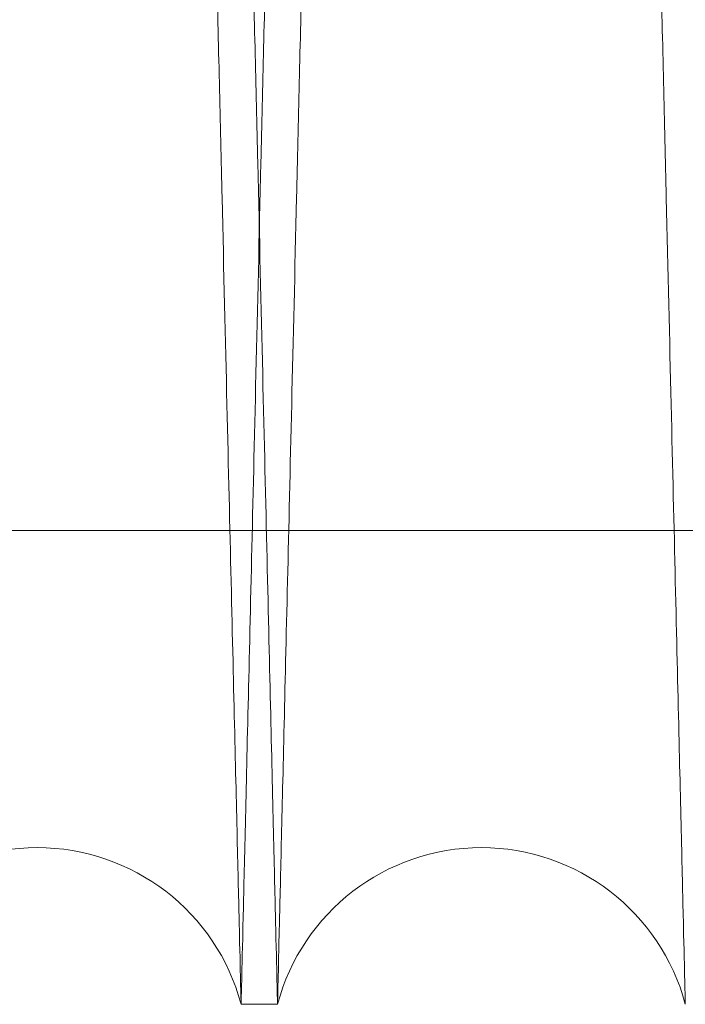
# Model space of a CAD drawing. Units: inches. Extents: x 0.3 to 10.6, y 0.2 to 8.2.
# Drawn here: x 6.3 to 6.3, y 4.9 to 5 of the extents above; entities that cross this region are included whole.
import ezdxf

# ---------------------------------------------------------------- set-up
doc = ezdxf.new("R2010")
doc.units = ezdxf.units.IN
doc.header["$MEASUREMENT"] = 0

msp = doc.modelspace()

# ---------------------------------------------------------------- linework, layer by layer
at = {"lineweight": 0}
msp.add_line((6.134836042661544, 4.968579290615091), (6.381336042661549, 4.968579290615063), dxfattribs=at)
msp.add_line((6.134836042661544, 4.968579290615091), (6.381336042661549, 4.968579290615063), dxfattribs=at)
at = {"lineweight": 15}
msp.add_line((6.279035557461501, 4.947262906426764), (6.280675288499215, 4.947262906426764), dxfattribs=at)
msp.add_line((6.279035557461501, 4.947262906426764), (6.280675288499215, 4.947262906426764), dxfattribs=at)
for centre, radius, start, end in [((6.269856913774387, 4.944812906413771), 0.009500000000002357, 14.94517994945177, 165.0548200505538), ((6.289853932186833, 4.944812906415673), 0.009500000000001941, 14.94517993757663, 165.0548200624234)]:
    msp.add_arc(centre, radius, start, end, dxfattribs=at)
for points, knots in [([(6.260678270087264, 4.947262906427044), (6.260682133851307, 4.94742643462494), (6.260689576650442, 4.947741440281752), (6.260747799375843, 4.950205709730207), (6.260836773640302, 4.953971759001108), (6.260961962223458, 4.959271123045824), (6.261120674161047, 4.965990358309379), (6.261311284393428, 4.974061230250981), (6.261531471679232, 4.983386086973611), (6.261783574939319, 4.99406476964665), (6.262063136435068, 5.005909367648528), (6.262367346192741, 5.018801732160567), (6.262693164451351, 5.032613914374903), (6.263043676467026, 5.047477750002186), (6.263412280619614, 5.063114391117381), (6.26379553675697, 5.079378798012348), (6.264189967639209, 5.096124144306255), (6.264599082685494, 5.113500309496385), (6.264987286571747, 5.129995778484866), (6.265350014194458, 5.145415172247221), (6.265683386229114, 5.159591978260505), (6.266019828731157, 5.173904847449739), (6.266357186865317, 5.188262291982586), (6.266689631904079, 5.202416271917273), (6.267015276621168, 5.216286162240566), (6.267332794810465, 5.229815140770723), (6.267645774993478, 5.243155882892998), (6.267952019908507, 5.256214508705022), (6.268270509424903, 5.269800355524737), (6.268596021961761, 5.283691413976124), (6.268923191543862, 5.297659101751018), (6.269230669718346, 5.31079140026385), (6.26951176613611, 5.322801490885613), (6.269764487596343, 5.333602930175527), (6.269987373620871, 5.343132086203005), (6.270181970228609, 5.351454015543149), (6.270345790771872, 5.358461435524004), (6.270476683813998, 5.364061458304884), (6.270572118357628, 5.368145049465046), (6.270633433436732, 5.3707689624734), (6.270641117672829, 5.371097817609039), (6.270644975242067, 5.371262906427047)], [0, 0, 0, 0, 0.02856052362536914, 0.05501636182223998, 0.0816572403932204, 0.1085846910634628, 0.1359046762502263, 0.1623604683885984, 0.1890012366744075, 0.2159284561147586, 0.2432480296272462, 0.2697100815320858, 0.2963571415516047, 0.3232906984628829, 0.3506166722217402, 0.3770859041958287, 0.4037402029682284, 0.4306811032001864, 0.4580145762536341, 0.4791257257646322, 0.5004562741136697, 0.5218832351098635, 0.5436145385529116, 0.565447825187722, 0.5865604833594417, 0.6078925825947262, 0.6293211328174947, 0.6510540923449034, 0.6728890902236143, 0.6993630894792976, 0.7260223140634066, 0.7529684525354599, 0.7803076403768624, 0.8067753535387874, 0.8334282607571053, 0.8603680313304255, 0.8877007778068239, 0.915231010143493, 0.9429699478411114, 0.971370299923757, 1, 1, 1, 1]), ([(6.260678270087264, 4.947262906427044), (6.260682133851307, 4.94742643462494), (6.260689576650442, 4.947741440281752), (6.260747799375843, 4.950205709730207), (6.260836773640302, 4.953971759001108), (6.260961962223458, 4.959271123045824), (6.261120674161047, 4.965990358309379), (6.261311284393428, 4.974061230250981), (6.261531471679232, 4.983386086973611), (6.261783574939319, 4.99406476964665), (6.262063136435068, 5.005909367648528), (6.262367346192741, 5.018801732160567), (6.262693164451351, 5.032613914374903), (6.263043676467026, 5.047477750002186), (6.263412280619614, 5.063114391117381), (6.26379553675697, 5.079378798012348), (6.264189967639209, 5.096124144306255), (6.264599082685494, 5.113500309496385), (6.264987286571747, 5.129995778484866), (6.265350014194458, 5.145415172247221), (6.265683386229114, 5.159591978260505), (6.266019828731157, 5.173904847449739), (6.266357186865317, 5.188262291982586), (6.266689631904079, 5.202416271917273), (6.267015276621168, 5.216286162240566), (6.267332794810465, 5.229815140770723), (6.267645774993478, 5.243155882892998), (6.267952019908507, 5.256214508705022), (6.268270509424903, 5.269800355524737), (6.268596021961761, 5.283691413976124), (6.268923191543862, 5.297659101751018), (6.269230669718346, 5.31079140026385), (6.26951176613611, 5.322801490885613), (6.269764487596343, 5.333602930175527), (6.269987373620871, 5.343132086203005), (6.270181970228609, 5.351454015543149), (6.270345790771872, 5.358461435524004), (6.270476683813998, 5.364061458304884), (6.270572118357628, 5.368145049465046), (6.270633433436732, 5.3707689624734), (6.270641117672829, 5.371097817609039), (6.270644975242067, 5.371262906427047)], [0, 0, 0, 0, 0.02856052362536914, 0.05501636182223998, 0.0816572403932204, 0.1085846910634628, 0.1359046762502263, 0.1623604683885984, 0.1890012366744075, 0.2159284561147586, 0.2432480296272462, 0.2697100815320858, 0.2963571415516047, 0.3232906984628829, 0.3506166722217402, 0.3770859041958287, 0.4037402029682284, 0.4306811032001864, 0.4580145762536341, 0.4791257257646322, 0.5004562741136697, 0.5218832351098635, 0.5436145385529116, 0.565447825187722, 0.5865604833594417, 0.6078925825947262, 0.6293211328174947, 0.6510540923449034, 0.6728890902236143, 0.6993630894792976, 0.7260223140634066, 0.7529684525354599, 0.7803076403768624, 0.8067753535387874, 0.8334282607571053, 0.8603680313304255, 0.8877007778068239, 0.915231010143493, 0.9429699478411114, 0.971370299923757, 1, 1, 1, 1]), ([(6.289062889131694, 5.371262906427047), (6.289059007482786, 5.371099378252034), (6.289051530240466, 5.370784373000493), (6.288993037196215, 5.368320109349067), (6.288903647259631, 5.364554074715449), (6.288777868445706, 5.359254733388359), (6.288618399090532, 5.35253552906954), (6.28842686590998, 5.344464696656912), (6.288205594916426, 5.335139888338541), (6.287952228120782, 5.324461264471441), (6.287671237299737, 5.312616727236525), (6.28736543952395, 5.299724422508657), (6.287037884200871, 5.285912296439344), (6.286685463076367, 5.271048524035486), (6.286314807073458, 5.255411936728584), (6.28592937166195, 5.239147570695191), (6.285532651749449, 5.222402249461397), (6.285121115524744, 5.20502611074399), (6.284730570237388, 5.188530652216057), (6.284365619713755, 5.173111251150265), (6.2840301775287, 5.158934419429191), (6.283691620004551, 5.144621522413154), (6.283352116511338, 5.130264047811222), (6.283017534372792, 5.11611002842331), (6.282689775738471, 5.102240089444697), (6.282370178175134, 5.088711053632752), (6.282055132026499, 5.075370252425711), (6.281746851074069, 5.062311566245821), (6.281426230635613, 5.048725659452857), (6.281098526637447, 5.034834541611329), (6.280769141796451, 5.02086679531243), (6.280459571656866, 5.007734439529981), (6.280176555531946, 4.995724308989352), (6.279922103098448, 4.984922845370408), (6.279697687047738, 4.975393677909185), (6.279501752173736, 4.967071739293357), (6.279336803826952, 4.960064326897037), (6.27920500904126, 4.954464321613329), (6.279108916740506, 4.950380749472678), (6.279047178868907, 4.947756848216295), (6.279039441635829, 4.947427994522915), (6.279035557461493, 4.947262906427044)], [0, 0, 0, 0, 0.02856047533137758, 0.05501620570998775, 0.08165697572662052, 0.1085843165848152, 0.1359041901159251, 0.162359874055174, 0.189000532891709, 0.215927640617177, 0.2432470990290753, 0.269709095151267, 0.2963560982661858, 0.3232895960725927, 0.3506155073526264, 0.3770847587571663, 0.4037390762628735, 0.4306799937404923, 0.4580134817213839, 0.4791247085322346, 0.5004553347018068, 0.5218823735689514, 0.5436137556155324, 0.5654471208860276, 0.5865598884355456, 0.6078920982568633, 0.6293207596916329, 0.6510538322539817, 0.6728889440349125, 0.6993630543276518, 0.7260223914934216, 0.7529686454747351, 0.7803079532601951, 0.8067756956446923, 0.8334286333010708, 0.8603684367210215, 0.8877012197198666, 0.9152313427019999, 0.9429701704742302, 0.971370411360082, 1, 1, 1, 1]), ([(6.289062889131694, 5.371262906427047), (6.289059007482786, 5.371099378252034), (6.289051530240466, 5.370784373000493), (6.288993037196215, 5.368320109349067), (6.288903647259631, 5.364554074715449), (6.288777868445706, 5.359254733388359), (6.288618399090532, 5.35253552906954), (6.28842686590998, 5.344464696656912), (6.288205594916426, 5.335139888338541), (6.287952228120782, 5.324461264471441), (6.287671237299737, 5.312616727236525), (6.28736543952395, 5.299724422508657), (6.287037884200871, 5.285912296439344), (6.286685463076367, 5.271048524035486), (6.286314807073458, 5.255411936728584), (6.28592937166195, 5.239147570695191), (6.285532651749449, 5.222402249461397), (6.285121115524744, 5.20502611074399), (6.284730570237388, 5.188530652216057), (6.284365619713755, 5.173111251150265), (6.2840301775287, 5.158934419429191), (6.283691620004551, 5.144621522413154), (6.283352116511338, 5.130264047811222), (6.283017534372792, 5.11611002842331), (6.282689775738471, 5.102240089444697), (6.282370178175134, 5.088711053632752), (6.282055132026499, 5.075370252425711), (6.281746851074069, 5.062311566245821), (6.281426230635613, 5.048725659452857), (6.281098526637447, 5.034834541611329), (6.280769141796451, 5.02086679531243), (6.280459571656866, 5.007734439529981), (6.280176555531946, 4.995724308989352), (6.279922103098448, 4.984922845370408), (6.279697687047738, 4.975393677909185), (6.279501752173736, 4.967071739293357), (6.279336803826952, 4.960064326897037), (6.27920500904126, 4.954464321613329), (6.279108916740506, 4.950380749472678), (6.279047178868907, 4.947756848216295), (6.279039441635829, 4.947427994522915), (6.279035557461493, 4.947262906427044)], [0, 0, 0, 0, 0.02856047533137758, 0.05501620570998775, 0.08165697572662052, 0.1085843165848152, 0.1359041901159251, 0.162359874055174, 0.189000532891709, 0.215927640617177, 0.2432470990290753, 0.269709095151267, 0.2963560982661858, 0.3232895960725927, 0.3506155073526264, 0.3770847587571663, 0.4037390762628735, 0.4306799937404923, 0.4580134817213839, 0.4791247085322346, 0.5004553347018068, 0.5218823735689514, 0.5436137556155324, 0.5654471208860276, 0.5865598884355456, 0.6078920982568633, 0.6293207596916329, 0.6510538322539817, 0.6728889440349125, 0.6993630543276518, 0.7260223914934216, 0.7529686454747351, 0.7803079532601951, 0.8067756956446923, 0.8334286333010708, 0.8603684367210215, 0.8877012197198666, 0.9152313427019999, 0.9429701704742302, 0.971370411360082, 1, 1, 1, 1]), ([(6.280675288499215, 4.947262906427044), (6.280679152263228, 4.947426434623623), (6.280686595062305, 4.947741440277898), (6.28074481778814, 4.950205709744343), (6.280833792050977, 4.953971758947214), (6.280958980640285, 4.959271123250794), (6.281117739513772, 4.965992345595584), (6.281308478646325, 4.974068675896922), (6.281528707063273, 4.983395276731303), (6.281780760429563, 4.994071848496242), (6.282060258233759, 5.005913747984409), (6.282364710611716, 5.018816396460794), (6.282690567332271, 5.03263021612577), (6.283040970208807, 5.047489429830789), (6.283409299003759, 5.063114389916954), (6.283792555430162, 5.079378809116945), (6.284186985019842, 5.096124100415378), (6.28459610502958, 5.113500476773298), (6.285012035020538, 5.131174075946273), (6.285431110186741, 5.148989602472587), (6.285849430243204, 5.16678142132997), (6.286270679771528, 5.184706514702303), (6.286658764261314, 5.201228545657105), (6.287012292510017, 5.216286054938473), (6.287329813905736, 5.229815169796979), (6.287642793218388, 5.243155874911398), (6.287949038377988, 5.256214511122836), (6.288267636542111, 5.2698049925474), (6.288593351525511, 5.283704693211338), (6.288920492476811, 5.297671166749837), (6.289227856255932, 5.310798583550298), (6.289508888594095, 5.322805936303751), (6.289761784728507, 5.333614843532825), (6.289984621506044, 5.343141899009184), (6.290179109509277, 5.35145918565864), (6.290342809215959, 5.358461436857789), (6.290473702218476, 5.364061457943799), (6.290569136772882, 5.36814504956419), (6.290630451849081, 5.370768962448139), (6.290638136085574, 5.371097817600587), (6.29064199365501, 5.371262906427033)], [0, 0, 0, 0, 0.02856085097308248, 0.05501699239471363, 0.08165817631130415, 0.1085859356117005, 0.1359062339276761, 0.1623862076254483, 0.1890516650159637, 0.2159309320720758, 0.2432508187090622, 0.2697430270455646, 0.2964208776108462, 0.3232944062754778, 0.3506206932321729, 0.3770902285845442, 0.403744832856328, 0.4306860418726078, 0.4580198282098675, 0.4845190501238573, 0.5112039244418923, 0.5381028294712462, 0.5654428421141274, 0.5865557422695296, 0.6078880860036205, 0.6293168818306386, 0.6510500904513269, 0.6728853385928352, 0.6993835575255202, 0.7260675105093946, 0.752965619836349, 0.7803051210270626, 0.8068030278021769, 0.8334867640880856, 0.860366430932458, 0.8876994906843505, 0.9152300385599883, 0.9429692941886614, 0.9713699717831862, 1, 1, 1, 1]), ([(6.280675288499215, 4.947262906427044), (6.280679152263228, 4.947426434623623), (6.280686595062305, 4.947741440277898), (6.28074481778814, 4.950205709744343), (6.280833792050977, 4.953971758947214), (6.280958980640285, 4.959271123250794), (6.281117739513772, 4.965992345595584), (6.281308478646325, 4.974068675896922), (6.281528707063273, 4.983395276731303), (6.281780760429563, 4.994071848496242), (6.282060258233759, 5.005913747984409), (6.282364710611716, 5.018816396460794), (6.282690567332271, 5.03263021612577), (6.283040970208807, 5.047489429830789), (6.283409299003759, 5.063114389916954), (6.283792555430162, 5.079378809116945), (6.284186985019842, 5.096124100415378), (6.28459610502958, 5.113500476773298), (6.285012035020538, 5.131174075946273), (6.285431110186741, 5.148989602472587), (6.285849430243204, 5.16678142132997), (6.286270679771528, 5.184706514702303), (6.286658764261314, 5.201228545657105), (6.287012292510017, 5.216286054938473), (6.287329813905736, 5.229815169796979), (6.287642793218388, 5.243155874911398), (6.287949038377988, 5.256214511122836), (6.288267636542111, 5.2698049925474), (6.288593351525511, 5.283704693211338), (6.288920492476811, 5.297671166749837), (6.289227856255932, 5.310798583550298), (6.289508888594095, 5.322805936303751), (6.289761784728507, 5.333614843532825), (6.289984621506044, 5.343141899009184), (6.290179109509277, 5.35145918565864), (6.290342809215959, 5.358461436857789), (6.290473702218476, 5.364061457943799), (6.290569136772882, 5.36814504956419), (6.290630451849081, 5.370768962448139), (6.290638136085574, 5.371097817600587), (6.29064199365501, 5.371262906427033)], [0, 0, 0, 0, 0.02856085097308248, 0.05501699239471363, 0.08165817631130415, 0.1085859356117005, 0.1359062339276761, 0.1623862076254483, 0.1890516650159637, 0.2159309320720758, 0.2432508187090622, 0.2697430270455646, 0.2964208776108462, 0.3232944062754778, 0.3506206932321729, 0.3770902285845442, 0.403744832856328, 0.4306860418726078, 0.4580198282098675, 0.4845190501238573, 0.5112039244418923, 0.5381028294712462, 0.5654428421141274, 0.5865557422695296, 0.6078880860036205, 0.6293168818306386, 0.6510500904513269, 0.6728853385928352, 0.6993835575255202, 0.7260675105093946, 0.752965619836349, 0.7803051210270626, 0.8068030278021769, 0.8334867640880856, 0.860366430932458, 0.8876994906843505, 0.9152300385599883, 0.9429692941886614, 0.9713699717831862, 1, 1, 1, 1])]:
    msp.add_open_spline(points, degree=3, knots=knots, dxfattribs=at)
at = {"lineweight": 0}
for points, knots in [([(6.279035557461501, 4.947262906427044), (6.279031693697455, 4.94742643462494), (6.279024250898312, 4.947741440281753), (6.278966028172961, 4.950205709730199), (6.278877053908313, 4.953971759001134), (6.278751865325138, 4.959271123045814), (6.278593153387756, 4.965990358309401), (6.278402543155392, 4.97406123025099), (6.278182355869316, 4.98338608697363), (6.277930252609528, 4.994064769646661), (6.277650691113699, 5.005909367648544), (6.277346481356017, 5.018801732160608), (6.277020663097503, 5.032613914374927), (6.276670151081519, 5.047477750002229), (6.276301546929251, 5.063114391117409), (6.275918290791781, 5.07937879801237), (6.275523859909661, 5.096124144306276), (6.275114744863069, 5.113500309496386), (6.274726540977114, 5.129995778484879), (6.274363813354326, 5.145415172247233), (6.274030441319717, 5.15959197826052), (6.273693998817623, 5.173904847449757), (6.27335664068358, 5.188262291982603), (6.27302419564449, 5.202416271917279), (6.27269855092773, 5.216286162240581), (6.27238103273834, 5.229815140770715), (6.272068052555348, 5.243155882893004), (6.271761807640393, 5.256214508705017), (6.271443318123677, 5.269800355524727), (6.271117805587212, 5.283691413976163), (6.270790636004766, 5.297659101751004), (6.270483157830576, 5.310791400263872), (6.270202061412717, 5.322801490885628), (6.269949339952527, 5.333602930175525), (6.26972645392796, 5.343132086203005), (6.269531857320312, 5.351454015543143), (6.269368036776741, 5.358461435524033), (6.269237143734926, 5.364061458304849), (6.269141709191225, 5.368145049465083), (6.269080394112128, 5.370768962473374), (6.269072709876034, 5.37109781760902), (6.269068852306797, 5.371262906427033)], [0, 0, 0, 0, 0.02856052362538031, 0.05501636182225698, 0.08165724039323828, 0.1085846910634752, 0.1359046762502406, 0.1623604683886226, 0.1890012366744258, 0.2159284561147873, 0.2432480296272717, 0.2697100815321496, 0.2963571415516591, 0.3232906984629475, 0.3506166722217878, 0.3770859041958772, 0.4037402029682521, 0.4306811032001989, 0.4580145762536604, 0.4791257257646597, 0.5004562741136963, 0.5218832351098908, 0.5436145385529593, 0.5654478251877328, 0.586560483359467, 0.6078925825947424, 0.6293211328174948, 0.6510540923448893, 0.672889090223631, 0.699363089479334, 0.7260223140634365, 0.7529684525354919, 0.780307640376899, 0.8067753535388221, 0.8334282607571474, 0.8603680313304635, 0.8877007778068627, 0.915231010143513, 0.9429699478411312, 0.9713702999237616, 1, 1, 1, 1]), ([(6.279035557461501, 4.947262906427044), (6.279031693697455, 4.94742643462494), (6.279024250898312, 4.947741440281753), (6.278966028172961, 4.950205709730199), (6.278877053908313, 4.953971759001134), (6.278751865325138, 4.959271123045814), (6.278593153387756, 4.965990358309401), (6.278402543155392, 4.97406123025099), (6.278182355869316, 4.98338608697363), (6.277930252609528, 4.994064769646661), (6.277650691113699, 5.005909367648544), (6.277346481356017, 5.018801732160608), (6.277020663097503, 5.032613914374927), (6.276670151081519, 5.047477750002229), (6.276301546929251, 5.063114391117409), (6.275918290791781, 5.07937879801237), (6.275523859909661, 5.096124144306276), (6.275114744863069, 5.113500309496386), (6.274726540977114, 5.129995778484879), (6.274363813354326, 5.145415172247233), (6.274030441319717, 5.15959197826052), (6.273693998817623, 5.173904847449757), (6.27335664068358, 5.188262291982603), (6.27302419564449, 5.202416271917279), (6.27269855092773, 5.216286162240581), (6.27238103273834, 5.229815140770715), (6.272068052555348, 5.243155882893004), (6.271761807640393, 5.256214508705017), (6.271443318123677, 5.269800355524727), (6.271117805587212, 5.283691413976163), (6.270790636004766, 5.297659101751004), (6.270483157830576, 5.310791400263872), (6.270202061412717, 5.322801490885628), (6.269949339952527, 5.333602930175525), (6.26972645392796, 5.343132086203005), (6.269531857320312, 5.351454015543143), (6.269368036776741, 5.358461435524033), (6.269237143734926, 5.364061458304849), (6.269141709191225, 5.368145049465083), (6.269080394112128, 5.370768962473374), (6.269072709876034, 5.37109781760902), (6.269068852306797, 5.371262906427033)], [0, 0, 0, 0, 0.02856052362538031, 0.05501636182225698, 0.08165724039323828, 0.1085846910634752, 0.1359046762502406, 0.1623604683886226, 0.1890012366744258, 0.2159284561147873, 0.2432480296272717, 0.2697100815321496, 0.2963571415516591, 0.3232906984629475, 0.3506166722217878, 0.3770859041958772, 0.4037402029682521, 0.4306811032001989, 0.4580145762536604, 0.4791257257646597, 0.5004562741136963, 0.5218832351098908, 0.5436145385529593, 0.5654478251877328, 0.586560483359467, 0.6078925825947424, 0.6293211328174948, 0.6510540923448893, 0.672889090223631, 0.699363089479334, 0.7260223140634365, 0.7529684525354919, 0.780307640376899, 0.8067753535388221, 0.8334282607571474, 0.8603680313304635, 0.8877007778068627, 0.915231010143513, 0.9429699478411312, 0.9713702999237616, 1, 1, 1, 1]), ([(6.270647956830103, 5.371262906427033), (6.270651838479011, 5.371099378252029), (6.270659315721329, 5.370784373000506), (6.270717808765547, 5.368320109349109), (6.27080719870222, 5.364554074715431), (6.270932977515821, 5.359254733388384), (6.271092446871278, 5.35253552906954), (6.271283980051755, 5.344464696656892), (6.271505251045289, 5.335139888338546), (6.271758617840917, 5.324461264471431), (6.27203960866194, 5.312616727236487), (6.272345406437692, 5.299724422508728), (6.272672961760744, 5.285912296439068), (6.273025382885196, 5.271048524036484), (6.273396038888176, 5.255411936724793), (6.273781474299239, 5.239147570708799), (6.274178194213288, 5.222402249409873), (6.274589730431825, 5.205026110939747), (6.274980275739879, 5.188530651545388), (6.275345226203062, 5.173111253035523), (6.275680668602392, 5.158934412236425), (6.276019225315893, 5.14462154956127), (6.276358731883787, 5.130263944698799), (6.276721051267367, 5.114936541546506), (6.277102703184966, 5.098785292078651), (6.277500232101882, 5.081955186285963), (6.277888884573359, 5.065494024695473), (6.278235885055383, 5.05079087608597), (6.278542468162562, 5.037795604102183), (6.27881023609046, 5.026442092901259), (6.279066330517735, 5.015580273061562), (6.279308746367934, 5.005295615006382), (6.279551694943347, 4.994985490024136), (6.279788745616394, 4.984922728523998), (6.280013158164451, 4.975393709670844), (6.280209093991725, 4.967071730607752), (6.280374042078249, 4.960064329256621), (6.280505836934292, 4.954464320974533), (6.280601929216142, 4.950380749648081), (6.280663667092828, 4.947756848171577), (6.28067140432522, 4.947427994507968), (6.280675288499212, 4.947262906427044)], [0, 0, 0, 0, 0.02856047527640894, 0.05501620560410034, 0.0816569755694648, 0.1085843163758381, 0.1359041898543784, 0.1623598737427208, 0.1890005325279812, 0.2159276402016382, 0.2432470985609536, 0.2697090946322104, 0.2963560976958655, 0.3232895954504302, 0.3506155066778566, 0.3770847580314493, 0.4037390754858455, 0.4306799929116152, 0.4580134808399199, 0.4791247076101386, 0.5004553337386369, 0.5218823725645848, 0.543613754569341, 0.5654471197978126, 0.5919241212516074, 0.6185863298883093, 0.6455354093594967, 0.6728774701881, 0.6939879582696888, 0.7153178866698695, 0.7367442808199084, 0.7584750865760419, 0.7803079536829993, 0.8067756960165563, 0.83342863362163, 0.8603684369897325, 0.8877012199359702, 0.9152313428651146, 0.9429701705839705, 0.9713704114151771, 0.9999999999999999, 0.9999999999999999, 0.9999999999999999, 0.9999999999999999]), ([(6.270647956830103, 5.371262906427033), (6.270651838479011, 5.371099378252029), (6.270659315721329, 5.370784373000506), (6.270717808765547, 5.368320109349109), (6.27080719870222, 5.364554074715431), (6.270932977515821, 5.359254733388384), (6.271092446871278, 5.35253552906954), (6.271283980051755, 5.344464696656892), (6.271505251045289, 5.335139888338546), (6.271758617840917, 5.324461264471431), (6.27203960866194, 5.312616727236487), (6.272345406437692, 5.299724422508728), (6.272672961760744, 5.285912296439068), (6.273025382885196, 5.271048524036484), (6.273396038888176, 5.255411936724793), (6.273781474299239, 5.239147570708799), (6.274178194213288, 5.222402249409873), (6.274589730431825, 5.205026110939747), (6.274980275739879, 5.188530651545388), (6.275345226203062, 5.173111253035523), (6.275680668602392, 5.158934412236425), (6.276019225315893, 5.14462154956127), (6.276358731883787, 5.130263944698799), (6.276721051267367, 5.114936541546506), (6.277102703184966, 5.098785292078651), (6.277500232101882, 5.081955186285963), (6.277888884573359, 5.065494024695473), (6.278235885055383, 5.05079087608597), (6.278542468162562, 5.037795604102183), (6.27881023609046, 5.026442092901259), (6.279066330517735, 5.015580273061562), (6.279308746367934, 5.005295615006382), (6.279551694943347, 4.994985490024136), (6.279788745616394, 4.984922728523998), (6.280013158164451, 4.975393709670844), (6.280209093991725, 4.967071730607752), (6.280374042078249, 4.960064329256621), (6.280505836934292, 4.954464320974533), (6.280601929216142, 4.950380749648081), (6.280663667092828, 4.947756848171577), (6.28067140432522, 4.947427994507968), (6.280675288499212, 4.947262906427044)], [0, 0, 0, 0, 0.02856047527640894, 0.05501620560410034, 0.0816569755694648, 0.1085843163758381, 0.1359041898543784, 0.1623598737427208, 0.1890005325279812, 0.2159276402016382, 0.2432470985609536, 0.2697090946322104, 0.2963560976958655, 0.3232895954504302, 0.3506155066778566, 0.3770847580314493, 0.4037390754858455, 0.4306799929116152, 0.4580134808399199, 0.4791247076101386, 0.5004553337386369, 0.5218823725645848, 0.543613754569341, 0.5654471197978126, 0.5919241212516074, 0.6185863298883093, 0.6455354093594967, 0.6728774701881, 0.6939879582696888, 0.7153178866698695, 0.7367442808199084, 0.7584750865760419, 0.7803079536829993, 0.8067756960165563, 0.83342863362163, 0.8603684369897325, 0.8877012199359702, 0.9152313428651146, 0.9429701705839705, 0.9713704114151771, 0.9999999999999999, 0.9999999999999999, 0.9999999999999999, 0.9999999999999999]), ([(6.299032575874455, 4.947262906427044), (6.299028712110439, 4.947426434623628), (6.299021269311354, 4.947741440277914), (6.298963046585573, 4.95020570974436), (6.298874072322531, 4.953971758947215), (6.298748883733229, 4.959271123250771), (6.298590124859928, 4.965992345595589), (6.298399385727397, 4.974068675896927), (6.29817915731022, 4.983395276731287), (6.29792710394418, 4.994071848496223), (6.297647606139908, 5.0059137479844), (6.297343153761961, 5.01881639646078), (6.297017297041483, 5.032630216125769), (6.296666894164648, 5.047489429830788), (6.296298565370014, 5.063114389916944), (6.295915308943493, 5.079378809116936), (6.295520879353936, 5.096124100415381), (6.295111759343883, 5.1135004767733), (6.294695829353243, 5.131174075946269), (6.294276754186961, 5.148989602472578), (6.2938584341305, 5.166781421329961), (6.293437184602269, 5.184706514702299), (6.293049100112169, 5.201228545657104), (6.292695571863777, 5.216286054938469), (6.29237805046798, 5.229815169796975), (6.29206507115535, 5.243155874911392), (6.29175882599581, 5.256214511122837), (6.29144022783138, 5.269804992547395), (6.291114512848332, 5.283704693211331), (6.290787371896815, 5.29767116674982), (6.290480008117852, 5.310798583550298), (6.290198975779652, 5.322805936303777), (6.289946079645253, 5.33361484353279), (6.289723242867702, 5.343141899009218), (6.28952875486455, 5.35145918565862), (6.28936505515757, 5.358461436857824), (6.289234162155351, 5.364061457943767), (6.289138727600878, 5.368145049564199), (6.289077412524688, 5.370768962448137), (6.289069728288196, 5.371097817600585), (6.289065870718762, 5.371262906427033)], [0, 0, 0, 0, 0.02856085097308893, 0.05501699239471512, 0.08165817631130234, 0.1085859356116978, 0.1359062339276749, 0.1623862076254426, 0.1890516650159582, 0.2159309320720723, 0.2432508187090434, 0.2697430270455476, 0.2964208776108457, 0.323294406275477, 0.3506206932321573, 0.3770902285845356, 0.4037448328563606, 0.4306860418726209, 0.4580198282098767, 0.4845190501238434, 0.5112039244418787, 0.5381028294712534, 0.5654428421141353, 0.5865557422695364, 0.6078880860036061, 0.6293168818306465, 0.651050090451334, 0.6728853385928442, 0.6993835575255076, 0.7260675105093919, 0.7529656198363515, 0.7803051210270793, 0.8068030278021895, 0.8334867640880985, 0.8603664309324707, 0.8876994906843491, 0.915230038559983, 0.9429692941886608, 0.9713699717831911, 1, 1, 1, 1]), ([(6.299032575874455, 4.947262906427044), (6.299028712110439, 4.947426434623628), (6.299021269311354, 4.947741440277914), (6.298963046585573, 4.95020570974436), (6.298874072322531, 4.953971758947215), (6.298748883733229, 4.959271123250771), (6.298590124859928, 4.965992345595589), (6.298399385727397, 4.974068675896927), (6.29817915731022, 4.983395276731287), (6.29792710394418, 4.994071848496223), (6.297647606139908, 5.0059137479844), (6.297343153761961, 5.01881639646078), (6.297017297041483, 5.032630216125769), (6.296666894164648, 5.047489429830788), (6.296298565370014, 5.063114389916944), (6.295915308943493, 5.079378809116936), (6.295520879353936, 5.096124100415381), (6.295111759343883, 5.1135004767733), (6.294695829353243, 5.131174075946269), (6.294276754186961, 5.148989602472578), (6.2938584341305, 5.166781421329961), (6.293437184602269, 5.184706514702299), (6.293049100112169, 5.201228545657104), (6.292695571863777, 5.216286054938469), (6.29237805046798, 5.229815169796975), (6.29206507115535, 5.243155874911392), (6.29175882599581, 5.256214511122837), (6.29144022783138, 5.269804992547395), (6.291114512848332, 5.283704693211331), (6.290787371896815, 5.29767116674982), (6.290480008117852, 5.310798583550298), (6.290198975779652, 5.322805936303777), (6.289946079645253, 5.33361484353279), (6.289723242867702, 5.343141899009218), (6.28952875486455, 5.35145918565862), (6.28936505515757, 5.358461436857824), (6.289234162155351, 5.364061457943767), (6.289138727600878, 5.368145049564199), (6.289077412524688, 5.370768962448137), (6.289069728288196, 5.371097817600585), (6.289065870718762, 5.371262906427033)], [0, 0, 0, 0, 0.02856085097308893, 0.05501699239471512, 0.08165817631130234, 0.1085859356116978, 0.1359062339276749, 0.1623862076254426, 0.1890516650159582, 0.2159309320720723, 0.2432508187090434, 0.2697430270455476, 0.2964208776108457, 0.323294406275477, 0.3506206932321573, 0.3770902285845356, 0.4037448328563606, 0.4306860418726209, 0.4580198282098767, 0.4845190501238434, 0.5112039244418787, 0.5381028294712534, 0.5654428421141353, 0.5865557422695364, 0.6078880860036061, 0.6293168818306465, 0.651050090451334, 0.6728853385928442, 0.6993835575255076, 0.7260675105093919, 0.7529656198363515, 0.7803051210270793, 0.8068030278021895, 0.8334867640880985, 0.8603664309324707, 0.8876994906843491, 0.915230038559983, 0.9429692941886608, 0.9713699717831911, 1, 1, 1, 1]), ([(6.29064497524303, 5.371262906427033), (6.290648856891945, 5.371099378252033), (6.29065633413428, 5.370784373000517), (6.290714827178367, 5.368320109349066), (6.290804217115157, 5.364554074715428), (6.290929995928709, 5.359254733388363), (6.291089465284201, 5.352535529069549), (6.291280998464527, 5.344464696656873), (6.291502269458187, 5.335139888338533), (6.291755636253733, 5.324461264471431), (6.292036627074792, 5.312616727236474), (6.292342424850403, 5.299724422508719), (6.292669980173532, 5.285912296439054), (6.293022401297923, 5.27104852403649), (6.2933930573009, 5.255411936724776), (6.293778492711854, 5.239147570708777), (6.29417521262594, 5.222402249409842), (6.294586748844417, 5.205026110939714), (6.294977294152443, 5.188530651545369), (6.295342244615575, 5.173111253035503), (6.295677687014885, 5.158934412236406), (6.296016243728342, 5.144621549561252), (6.296355750296219, 5.130263944698784), (6.296718069679746, 5.11493654154649), (6.297099721597336, 5.098785292078627), (6.297497250514185, 5.081955186285931), (6.297885902985625, 5.065494024695435), (6.298232903467593, 5.050790876085941), (6.298539486574787, 5.037795604102157), (6.298807254502666, 5.026442092901246), (6.299063348929903, 5.015580273061565), (6.299305764780107, 5.005295615006357), (6.299548713355379, 4.99498549002417), (6.299785764028544, 4.984922728523958), (6.300010176576452, 4.975393709670882), (6.300206112403735, 4.967071730607726), (6.300371060490222, 4.960064329256606), (6.300502855346261, 4.954464320974538), (6.300598947628083, 4.950380749648073), (6.300660685504783, 4.947756848171603), (6.300668422737168, 4.947427994507968), (6.300672306911157, 4.947262906427031)], [0, 0, 0, 0, 0.02856047527641565, 0.05501620560410841, 0.08165697556947527, 0.1085843163758549, 0.1359041898543886, 0.1623598737427336, 0.189000532527994, 0.215927640201635, 0.2432470985609694, 0.2697090946322239, 0.2963560976958529, 0.3232895954504388, 0.3506155066778839, 0.3770847580314992, 0.4037390754858932, 0.430679992911678, 0.4580134808399449, 0.479124707610161, 0.5004553337386798, 0.5218823725646058, 0.5436137545693616, 0.5654471197978365, 0.5919241212516521, 0.6185863298883518, 0.6455354093595584, 0.6728774701881458, 0.6939879582697372, 0.7153178866699049, 0.7367442808199248, 0.758475086576068, 0.7803079536830129, 0.8067756960165722, 0.8334286336216498, 0.8603684369897542, 0.8877012199359879, 0.9152313428651323, 0.9429701705839895, 0.9713704114151791, 1, 1, 1, 1]), ([(6.29064497524303, 5.371262906427033), (6.290648856891945, 5.371099378252033), (6.29065633413428, 5.370784373000517), (6.290714827178367, 5.368320109349066), (6.290804217115157, 5.364554074715428), (6.290929995928709, 5.359254733388363), (6.291089465284201, 5.352535529069549), (6.291280998464527, 5.344464696656873), (6.291502269458187, 5.335139888338533), (6.291755636253733, 5.324461264471431), (6.292036627074792, 5.312616727236474), (6.292342424850403, 5.299724422508719), (6.292669980173532, 5.285912296439054), (6.293022401297923, 5.27104852403649), (6.2933930573009, 5.255411936724776), (6.293778492711854, 5.239147570708777), (6.29417521262594, 5.222402249409842), (6.294586748844417, 5.205026110939714), (6.294977294152443, 5.188530651545369), (6.295342244615575, 5.173111253035503), (6.295677687014885, 5.158934412236406), (6.296016243728342, 5.144621549561252), (6.296355750296219, 5.130263944698784), (6.296718069679746, 5.11493654154649), (6.297099721597336, 5.098785292078627), (6.297497250514185, 5.081955186285931), (6.297885902985625, 5.065494024695435), (6.298232903467593, 5.050790876085941), (6.298539486574787, 5.037795604102157), (6.298807254502666, 5.026442092901246), (6.299063348929903, 5.015580273061565), (6.299305764780107, 5.005295615006357), (6.299548713355379, 4.99498549002417), (6.299785764028544, 4.984922728523958), (6.300010176576452, 4.975393709670882), (6.300206112403735, 4.967071730607726), (6.300371060490222, 4.960064329256606), (6.300502855346261, 4.954464320974538), (6.300598947628083, 4.950380749648073), (6.300660685504783, 4.947756848171603), (6.300668422737168, 4.947427994507968), (6.300672306911157, 4.947262906427031)], [0, 0, 0, 0, 0.02856047527641565, 0.05501620560410841, 0.08165697556947527, 0.1085843163758549, 0.1359041898543886, 0.1623598737427336, 0.189000532527994, 0.215927640201635, 0.2432470985609694, 0.2697090946322239, 0.2963560976958529, 0.3232895954504388, 0.3506155066778839, 0.3770847580314992, 0.4037390754858932, 0.430679992911678, 0.4580134808399449, 0.479124707610161, 0.5004553337386798, 0.5218823725646058, 0.5436137545693616, 0.5654471197978365, 0.5919241212516521, 0.6185863298883518, 0.6455354093595584, 0.6728774701881458, 0.6939879582697372, 0.7153178866699049, 0.7367442808199248, 0.758475086576068, 0.7803079536830129, 0.8067756960165722, 0.8334286336216498, 0.8603684369897542, 0.8877012199359879, 0.9152313428651323, 0.9429701705839895, 0.9713704114151791, 1, 1, 1, 1])]:
    msp.add_open_spline(points, degree=3, knots=knots, dxfattribs=at)

doc.saveas('drawing.dxf')
